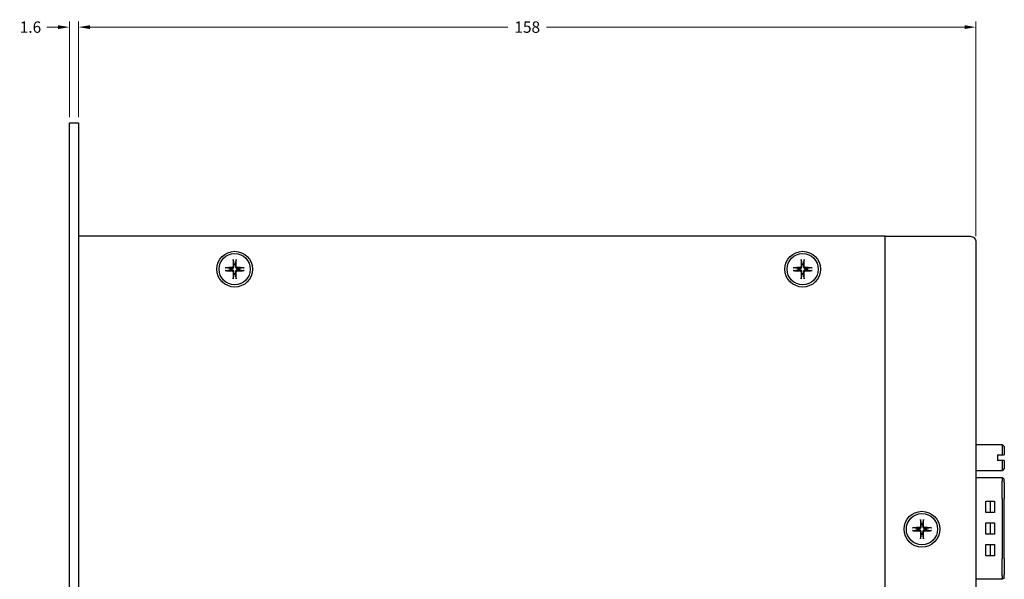
# Model space of a CAD drawing. Extents: x 0 to 5887, y 0 to 2623.
# Drawn here: x 268 to 441, y 594 to 692 of the extents above; entities that cross this region are included whole.
import ezdxf

# ---------------------------------------------------------------- set-up
doc = ezdxf.new("R2010")
doc.units = 0
doc.header["$LTSCALE"] = 25.4
doc.layers.get('0').update_dxf_attribs({"linetype": 'CONTINUOUS'})
doc.layers.get('Defpoints').update_dxf_attribs({"linetype": 'CONTINUOUS'})
doc.styles.get("Standard").update_dxf_attribs({"font": 'simplex.shx'})
doc.dimstyles.new('ata_A3', dxfattribs={"dimtxt": 2, "dimasz": 2, "dimexe": 1, "dimexo": 1, "dimgap": 1, "dimtad": 0, "dimtih": 1, "dimtoh": 1, "dimdec": 6, "dimdsep": 46, "dimtxsty": 'Standard', "dimcen": 0, "dimclrd": 252, "dimclre": 252, "dimclrt": 4, "dimadec": 6, "dimazin": 2, "dimtfac": 1, "dimtdec": 6, "dimtofl": 0, "dimtmove": 0, "dimatfit": 3, "dimfxl": 0, "dimtolj": 1, "dimtzin": 0, "dimlwd": 0, "dimlwe": 0, "dimarcsym": 0})

# ---------------------------------------------------------------- blocks, each defined once
blk = doc.blocks.new('*D75')
at = {"color": 252, "lineweight": 0}
for p, q in [((276.33, 675.02), (276.33, 691.86)), ((277.93, 675.02), (277.93, 691.86)), ((274.33, 690.86), (272.33, 690.86)), ((279.93, 690.86), (281.93, 690.86))]:
    blk.add_line(p, q, dxfattribs=at)
at = {"color": 252}
for points in [[(274.33, 691.2), (274.33, 690.53), (276.33, 690.86)], [(279.93, 691.2), (279.93, 690.53), (277.93, 690.86)]]:
    blk.add_solid(points, dxfattribs=at)
at = {"layer": 'Defpoints', "color": 0}
for p in [(277.93, 690.86), (276.33, 674.02), (277.93, 674.02)]:
    blk.add_point(p, dxfattribs=at)
at = {"color": 4, "insert": (269.47, 690.86), "char_height": 2, "attachment_point": 5}
blk.add_mtext('\\A1;1.6', dxfattribs=at)
blk = doc.blocks.new('*D76')
at = {"color": 252, "lineweight": 0}
for p, q in [((277.93, 675.02), (277.93, 691.86)), ((435.93, 654.01), (435.93, 691.86)), ((279.93, 690.86), (353.54, 690.86)), ((433.93, 690.86), (360.31, 690.86))]:
    blk.add_line(p, q, dxfattribs=at)
at = {"color": 252}
for points in [[(279.93, 691.2), (279.93, 690.53), (277.93, 690.86)], [(433.93, 691.2), (433.93, 690.53), (435.93, 690.86)]]:
    blk.add_solid(points, dxfattribs=at)
at = {"layer": 'Defpoints', "color": 0}
for p in [(435.93, 690.86), (277.93, 674.02), (435.93, 653.01)]:
    blk.add_point(p, dxfattribs=at)
at = {"color": 4, "insert": (356.93, 690.86), "char_height": 2, "attachment_point": 5}
blk.add_mtext('\\A1;158', dxfattribs=at)

msp = doc.modelspace()

# ---------------------------------------------------------------- linework, layer by layer
for p, q in [((304.6155423, 648.3417394), (303.8226908, 648.4601467)), ((305.177293, 649.8147489), (305.2957003, 649.0218974)), ((305.5556471, 649.0218974), (305.6740544, 649.8147489)), ((307.0286566, 648.4601467), (306.2358051, 648.3417394)), ((404.6155423, 648.3417394), (403.8226908, 648.4601467)), ((405.177293, 649.8147489), (405.2957003, 649.0218974)), ((405.5556471, 649.0218974), (405.6740544, 649.8147489)), ((407.0286566, 648.4601467), (406.2358051, 648.3417394)), ((303.8226908, 647.9633853), (304.6155423, 648.0817926)), ((305.2957003, 647.4016346), (305.177293, 646.6087831)), ((305.6740544, 646.6087831), (305.5556471, 647.4016346)), ((306.2358051, 648.0817926), (307.0286566, 647.9633853)), ((403.8226908, 647.9633853), (404.6155423, 648.0817926)), ((405.2957003, 647.4016346), (405.177293, 646.6087831)), ((405.6740544, 646.6087831), (405.5556471, 647.4016346)), ((406.2358051, 648.0817926), (407.0286566, 647.9633853)), ((440.6256737, 617.2667653), (435.9256737, 617.2667653)), ((440.6256737, 617.2667653), (440.9256737, 616.9667653)), ((440.6256737, 615.5167653), (440.6256737, 617.2667653)), ((439.7256737, 615.5167653), (439.7256737, 614.5167653)), ((439.7256737, 615.5167653), (440.6256737, 615.5167653)), ((440.9256737, 616.9667653), (440.9256737, 615.5167653)), ((440.6256737, 614.5167653), (439.7256737, 614.5167653)), ((440.6256737, 612.7667653), (440.6256737, 614.5167653)), ((440.9256737, 614.5167653), (440.9256737, 613.0667653)), ((435.9256737, 612.7667653), (440.6256737, 612.7667653)), ((440.9256737, 613.0667653), (440.6256737, 612.7667653)), ((440.5256737, 611.4667653), (435.9256737, 611.4667653)), ((440.5256737, 611.4196693), (440.5256737, 611.4667653)), ((440.9256737, 611.2358252), (440.5256737, 611.4667653)), ((440.5256737, 611.4196693), (440.5256737, 610.8730557)), ((440.5256737, 607.8201516), (440.5256737, 610.8730557)), ((440.9256737, 611.2358252), (440.9256737, 611.1922377)), ((440.9256737, 610.6456241), (440.9256737, 611.1922377)), ((440.9256737, 610.6456241), (440.9256737, 607.8201516)), ((437.6756737, 605.3167653), (437.6756737, 607.3167653)), ((437.6756737, 607.3167653), (439.1756737, 607.3167653)), ((438.4256737, 607.3167653), (438.4256737, 605.3167653)), ((439.1756737, 607.3167653), (439.1756737, 605.3167653)), ((440.5256737, 607.8201516), (440.5256737, 597.2133789)), ((440.9256737, 597.2133789), (440.9256737, 607.8201516)), ((439.1756737, 605.3167653), (437.6756737, 605.3167653)), ((426.1783992, 603.9997489), (426.2968065, 603.2068974)), ((426.5567534, 603.2068974), (426.6751607, 603.9997489)), ((437.6756737, 601.5167653), (437.6756737, 603.5167653)), ((437.6756737, 603.5167653), (439.1756737, 603.5167653)), ((438.4256737, 603.5167653), (438.4256737, 601.5167653)), ((439.1756737, 603.5167653), (439.1756737, 601.5167653)), ((425.6166485, 602.5267394), (424.8237971, 602.6451467)), ((424.8237971, 602.1483853), (425.6166485, 602.2667926)), ((426.2968065, 601.5866346), (426.1783992, 600.7937831)), ((426.6751607, 600.7937831), (426.5567534, 601.5866346)), ((428.0297628, 602.6451467), (427.2369114, 602.5267394)), ((427.2369114, 602.2667926), (428.0297628, 602.1483853)), ((439.1756737, 601.5167653), (437.6756737, 601.5167653)), ((437.6756737, 597.7167653), (437.6756737, 599.7167653)), ((437.6756737, 599.7167653), (439.1756737, 599.7167653)), ((438.4256737, 599.7167653), (438.4256737, 597.7167653)), ((439.1756737, 599.7167653), (439.1756737, 597.7167653)), ((439.1756737, 597.7167653), (437.6756737, 597.7167653)), ((440.5256737, 594.1604749), (440.5256737, 597.2133789)), ((440.9256737, 597.2133789), (440.9256737, 594.3879065)), ((440.5256737, 593.5667653), (435.9256737, 593.5667653)), ((440.5256737, 594.1604749), (440.5256737, 593.6138612)), ((440.9256737, 593.7977054), (440.5256737, 593.5667653)), ((440.5256737, 593.5667653), (440.5256737, 593.6138612)), ((440.9256737, 593.8412928), (440.9256737, 594.3879065)), ((440.9256737, 593.8412928), (440.9256737, 593.7977054))]:
    msp.add_line(p, q)
msp.add_lwpolyline([(277.9256737, 359.016766), (277.9256737, 339.016766), (276.3256737, 339.016766), (276.3256737, 362.616766), (276.3256737, 650.416766), (276.3256737, 674.016766), (277.9256737, 674.016766), (277.9256737, 654.016766)])
msp.add_lwpolyline([(277.9256737, 359.016766), (419.9256737, 359.016766), (419.9256737, 654.016766), (277.9256737, 654.016766)], close=True)
msp.add_lwpolyline([(419.9256737, 654.016766), (434.9156737, 654.016766, -0.4142135624), (435.9256737, 653.006766), (435.9256737, 360.026766, -0.4142135624), (434.9156737, 359.016766), (419.9256737, 359.016766)], format="xyb")
for centre, radius in [((305.4256737, 648.211766), 3.15), ((305.4256737, 648.211766), 2.75), ((405.4256737, 648.211766), 3.15), ((405.4256737, 648.211766), 2.75), ((426.42678, 602.396766), 3.15), ((426.42678, 602.396766), 2.75)]:
    msp.add_circle(centre, radius)
for points, weights, knots in [([(305.177293, 649.8147492), (305.1765903, 649.8194545), (305.1759545, 649.826362), (305.1750026, 649.8423402), (305.174626, 649.8548509), (305.1744395, 649.8781673), (305.174603, 649.89312), (305.1749603, 649.9058148), (305.1637845, 649.5087005), (305.1526086, 649.1115863), (305.1414328, 648.714472), (305.1378902, 648.588594), (305.0488458, 648.4995495), (304.9229677, 648.4960069), (304.5258534, 648.4848311), (304.1287392, 648.4736553), (303.7316249, 648.4624794), (303.7443197, 648.4628367), (303.7592724, 648.4630002), (303.7825888, 648.4628137), (303.7950995, 648.4624371), (303.8110777, 648.4614852), (303.8179852, 648.4608494), (303.8226905, 648.4601467)], [1, 1, 1, 1, 1, 1, 1, 1, 1, 1, 1, 0.817812605422, 0.817812605422, 1, 1, 1, 1, 1, 1, 1, 1, 1, 1, 1], [0, 0, 0, 0, 0.00303427, 0.00303427, 0.0067924153, 0.0067924153, 0.0106023561, 0.0106023561, 0.0106023561, 1.0106023561, 1.0106023561, 1.0106023561, 2.5251282493, 2.5251282493, 2.5251282493, 3.5251282493, 3.5251282493, 3.5251282493, 3.5289381901, 3.5289381901, 3.5326963353, 3.5326963353, 3.5357306054, 3.5357306054, 3.5357306054, 3.5357306054]), ([(305.9238832, 648.0872997), (305.9990441, 648.0860069), (306.0983366, 648.0842586), (306.2358051, 648.0817926), (306.2496476, 648.1680737), (306.2496476, 648.2554583), (306.2358051, 648.3417394), (306.0983366, 648.3392734), (305.9990441, 648.3375251), (305.9238832, 648.3362323), (305.8841341, 648.3355486), (305.8433207, 648.3415018), (305.7813141, 648.3604847), (305.7537884, 648.3720949), (305.7016841, 648.4028608), (305.6770736, 648.4220506), (305.6359583, 648.4631659), (305.6167685, 648.4877764), (305.5860026, 648.5398807), (305.5743924, 648.5674064), (305.5554095, 648.629413), (305.5494563, 648.6702263), (305.55014, 648.7099755), (305.5514328, 648.7851363), (305.5531811, 648.8844289), (305.5556471, 649.0218974), (305.469366, 649.0357399), (305.3819815, 649.0357399), (305.2957003, 649.0218974), (305.2981663, 648.8844289), (305.2999146, 648.7851363), (305.3012074, 648.7099755), (305.3018911, 648.6702263), (305.2959379, 648.629413), (305.276955, 648.5674064), (305.2653449, 648.5398807), (305.2345789, 648.4877764), (305.2153891, 648.4631659), (305.1742738, 648.4220506), (305.1496633, 648.4028608), (305.097559, 648.3720949), (305.0700333, 648.3604847), (305.0080267, 648.3415018), (304.9672134, 648.3355486), (304.9274642, 648.3362323), (304.8523034, 648.3375251), (304.7530108, 648.3392734), (304.6155423, 648.3417394), (304.6016998, 648.2554583), (304.6016998, 648.1680737), (304.6155423, 648.0817926), (304.7530108, 648.0842586), (304.8523034, 648.0860069), (304.9274642, 648.0872997), (304.9672134, 648.0879834), (305.0080267, 648.0820302), (305.0700333, 648.0630473), (305.097559, 648.0514371), (305.1496633, 648.0206712), (305.1742738, 648.0014814), (305.2153891, 647.9603661), (305.2345789, 647.9357556), (305.2653449, 647.8836513), (305.276955, 647.8561256), (305.2959379, 647.794119), (305.3018911, 647.7533056), (305.3012074, 647.7135565), (305.2999146, 647.6383956), (305.2981663, 647.5391031), (305.2957003, 647.4016346), (305.3819815, 647.3877921), (305.469366, 647.3877921), (305.5556471, 647.4016346), (305.5531811, 647.5391031), (305.5514328, 647.6383956), (305.55014, 647.7135565), (305.5494563, 647.7533056), (305.5554095, 647.794119), (305.5743924, 647.8561256), (305.5860026, 647.8836513), (305.6167685, 647.9357556), (305.6359583, 647.9603661), (305.6770736, 648.0014814), (305.7016841, 648.0206712), (305.7537884, 648.0514371), (305.7813141, 648.0630473), (305.8433207, 648.0820302), (305.8841341, 648.0879834), (305.9238832, 648.0872997)], [1.49274833506, 1.3357283482, 1.17147890318, 1, 0.991582359479, 0.991582359479, 1, 1.17147890318, 1.3357283482, 1.49274833506, 1, 1, 1, 1, 1, 1, 1, 1, 1, 1, 1, 1, 1, 1.3357283482, 1.17147890318, 1, 0.991582359479, 0.991582359479, 1, 1.17147890318, 1.3357283482, 1.49274833506, 1, 1, 1, 1, 1, 1, 1, 1, 1, 1, 1, 1, 1, 1.3357283482, 1.17147890318, 1, 0.991582359479, 0.991582359479, 1, 1.17147890318, 1.3357283482, 1.49274833506, 1, 1, 1, 1, 1, 1, 1, 1, 1, 1, 1, 1, 1, 1.3357283482, 1.17147890318, 1, 0.991582359479, 0.991582359479, 1, 1.17147890318, 1.3357283482, 1.49274833506, 1, 1, 1, 1, 1, 1, 1, 1, 1, 1, 1, 1, 1], [0, 0, 0, 0, 0.0074926213, 0.0074926213, 0.0074926213, 0.3256513473, 0.3256513473, 0.3256513473, 0.3331439685, 0.3331439685, 0.3331439685, 0.3455447539, 0.3455447539, 0.3542666176, 0.3542666176, 0.3629884812, 0.3629884812, 0.3717103449, 0.3717103449, 0.3804322085, 0.3804322085, 0.3928329939, 0.3928329939, 0.3928329939, 0.4003256152, 0.4003256152, 0.4003256152, 0.7184843412, 0.7184843412, 0.7184843412, 0.7259769625, 0.7259769625, 0.7259769625, 0.7383777479, 0.7383777479, 0.7470996115, 0.7470996115, 0.7558214752, 0.7558214752, 0.7645433388, 0.7645433388, 0.7732652025, 0.7732652025, 0.7856659879, 0.7856659879, 0.7856659879, 0.7931586091, 0.7931586091, 0.7931586091, 1.1113173351, 1.1113173351, 1.1113173351, 1.1188099564, 1.1188099564, 1.1188099564, 1.1312107418, 1.1312107418, 1.1399326055, 1.1399326055, 1.1486544691, 1.1486544691, 1.1573763328, 1.1573763328, 1.1660981964, 1.1660981964, 1.1784989818, 1.1784989818, 1.1784989818, 1.1859916031, 1.1859916031, 1.1859916031, 1.5041503291, 1.5041503291, 1.5041503291, 1.5116429503, 1.5116429503, 1.5116429503, 1.5240437357, 1.5240437357, 1.5327655994, 1.5327655994, 1.541487463, 1.541487463, 1.5502093267, 1.5502093267, 1.5589311904, 1.5589311904, 1.5713319757, 1.5713319757, 1.5713319757, 1.5713319757]), ([(307.0286569, 648.4601467), (307.0333622, 648.4608494), (307.0402697, 648.4614852), (307.056248, 648.4624371), (307.0687586, 648.4628137), (307.092075, 648.4630002), (307.1070278, 648.4628367), (307.1197225, 648.4624794), (306.7226083, 648.4736553), (306.325494, 648.4848311), (305.9283797, 648.4960069), (305.8025017, 648.4995495), (305.7134572, 648.588594), (305.7099147, 648.714472), (305.6987388, 649.1115863), (305.687563, 649.5087005), (305.6763871, 649.9058148), (305.6767444, 649.89312), (305.676908, 649.8781673), (305.6767214, 649.8548509), (305.6763448, 649.8423402), (305.6753929, 649.826362), (305.6747571, 649.8194545), (305.6740544, 649.8147492)], [1, 1, 1, 1, 1, 1, 1, 1, 1, 1, 1, 0.817812605422, 0.817812605422, 1, 1, 1, 1, 1, 1, 1, 1, 1, 1, 1], [0, 0, 0, 0, 0.00303427, 0.00303427, 0.0067924153, 0.0067924153, 0.0106023561, 0.0106023561, 0.0106023561, 1.0106023561, 1.0106023561, 1.0106023561, 2.5251282493, 2.5251282493, 2.5251282493, 3.5251282493, 3.5251282493, 3.5251282493, 3.5289381901, 3.5289381901, 3.5326963353, 3.5326963353, 3.5357306054, 3.5357306054, 3.5357306054, 3.5357306054]), ([(405.177293, 649.8147492), (405.1765903, 649.8194545), (405.1759545, 649.826362), (405.1750026, 649.8423402), (405.174626, 649.8548509), (405.1744395, 649.8781673), (405.174603, 649.89312), (405.1749603, 649.9058148), (405.1637845, 649.5087005), (405.1526086, 649.1115863), (405.1414328, 648.714472), (405.1378902, 648.588594), (405.0488458, 648.4995495), (404.9229677, 648.4960069), (404.5258534, 648.4848311), (404.1287392, 648.4736553), (403.7316249, 648.4624794), (403.7443197, 648.4628367), (403.7592724, 648.4630002), (403.7825888, 648.4628137), (403.7950995, 648.4624371), (403.8110777, 648.4614852), (403.8179852, 648.4608494), (403.8226905, 648.4601467)], [1, 1, 1, 1, 1, 1, 1, 1, 1, 1, 1, 0.817812605422, 0.817812605422, 1, 1, 1, 1, 1, 1, 1, 1, 1, 1, 1], [0, 0, 0, 0, 0.00303427, 0.00303427, 0.0067924153, 0.0067924153, 0.0106023561, 0.0106023561, 0.0106023561, 1.0106023561, 1.0106023561, 1.0106023561, 2.5251282493, 2.5251282493, 2.5251282493, 3.5251282493, 3.5251282493, 3.5251282493, 3.5289381901, 3.5289381901, 3.5326963353, 3.5326963353, 3.5357306054, 3.5357306054, 3.5357306054, 3.5357306054]), ([(405.9238832, 648.0872997), (405.9990441, 648.0860069), (406.0983366, 648.0842586), (406.2358051, 648.0817926), (406.2496476, 648.1680737), (406.2496476, 648.2554583), (406.2358051, 648.3417394), (406.0983366, 648.3392734), (405.9990441, 648.3375251), (405.9238832, 648.3362323), (405.8841341, 648.3355486), (405.8433207, 648.3415018), (405.7813141, 648.3604847), (405.7537884, 648.3720949), (405.7016841, 648.4028608), (405.6770736, 648.4220506), (405.6359583, 648.4631659), (405.6167685, 648.4877764), (405.5860026, 648.5398807), (405.5743924, 648.5674064), (405.5554095, 648.629413), (405.5494563, 648.6702263), (405.55014, 648.7099755), (405.5514328, 648.7851363), (405.5531811, 648.8844289), (405.5556471, 649.0218974), (405.469366, 649.0357399), (405.3819815, 649.0357399), (405.2957003, 649.0218974), (405.2981663, 648.8844289), (405.2999146, 648.7851363), (405.3012074, 648.7099755), (405.3018911, 648.6702263), (405.2959379, 648.629413), (405.276955, 648.5674064), (405.2653449, 648.5398807), (405.2345789, 648.4877764), (405.2153891, 648.4631659), (405.1742738, 648.4220506), (405.1496633, 648.4028608), (405.097559, 648.3720949), (405.0700333, 648.3604847), (405.0080267, 648.3415018), (404.9672134, 648.3355486), (404.9274642, 648.3362323), (404.8523034, 648.3375251), (404.7530108, 648.3392734), (404.6155423, 648.3417394), (404.6016998, 648.2554583), (404.6016998, 648.1680737), (404.6155423, 648.0817926), (404.7530108, 648.0842586), (404.8523034, 648.0860069), (404.9274642, 648.0872997), (404.9672134, 648.0879834), (405.0080267, 648.0820302), (405.0700333, 648.0630473), (405.097559, 648.0514371), (405.1496633, 648.0206712), (405.1742738, 648.0014814), (405.2153891, 647.9603661), (405.2345789, 647.9357556), (405.2653449, 647.8836513), (405.276955, 647.8561256), (405.2959379, 647.794119), (405.3018911, 647.7533056), (405.3012074, 647.7135565), (405.2999146, 647.6383956), (405.2981663, 647.5391031), (405.2957003, 647.4016346), (405.3819815, 647.3877921), (405.469366, 647.3877921), (405.5556471, 647.4016346), (405.5531811, 647.5391031), (405.5514328, 647.6383956), (405.55014, 647.7135565), (405.5494563, 647.7533056), (405.5554095, 647.794119), (405.5743924, 647.8561256), (405.5860026, 647.8836513), (405.6167685, 647.9357556), (405.6359583, 647.9603661), (405.6770736, 648.0014814), (405.7016841, 648.0206712), (405.7537884, 648.0514371), (405.7813141, 648.0630473), (405.8433207, 648.0820302), (405.8841341, 648.0879834), (405.9238832, 648.0872997)], [1.49274833506, 1.3357283482, 1.17147890318, 1, 0.991582359479, 0.991582359479, 1, 1.17147890318, 1.3357283482, 1.49274833506, 1, 1, 1, 1, 1, 1, 1, 1, 1, 1, 1, 1, 1, 1.3357283482, 1.17147890318, 1, 0.991582359479, 0.991582359479, 1, 1.17147890318, 1.3357283482, 1.49274833506, 1, 1, 1, 1, 1, 1, 1, 1, 1, 1, 1, 1, 1, 1.3357283482, 1.17147890318, 1, 0.991582359479, 0.991582359479, 1, 1.17147890318, 1.3357283482, 1.49274833506, 1, 1, 1, 1, 1, 1, 1, 1, 1, 1, 1, 1, 1, 1.3357283482, 1.17147890318, 1, 0.991582359479, 0.991582359479, 1, 1.17147890318, 1.3357283482, 1.49274833506, 1, 1, 1, 1, 1, 1, 1, 1, 1, 1, 1, 1, 1], [0, 0, 0, 0, 0.0074926213, 0.0074926213, 0.0074926213, 0.3256513473, 0.3256513473, 0.3256513473, 0.3331439685, 0.3331439685, 0.3331439685, 0.3455447539, 0.3455447539, 0.3542666176, 0.3542666176, 0.3629884812, 0.3629884812, 0.3717103449, 0.3717103449, 0.3804322085, 0.3804322085, 0.3928329939, 0.3928329939, 0.3928329939, 0.4003256152, 0.4003256152, 0.4003256152, 0.7184843412, 0.7184843412, 0.7184843412, 0.7259769625, 0.7259769625, 0.7259769625, 0.7383777479, 0.7383777479, 0.7470996115, 0.7470996115, 0.7558214752, 0.7558214752, 0.7645433388, 0.7645433388, 0.7732652025, 0.7732652025, 0.7856659879, 0.7856659879, 0.7856659879, 0.7931586091, 0.7931586091, 0.7931586091, 1.1113173351, 1.1113173351, 1.1113173351, 1.1188099564, 1.1188099564, 1.1188099564, 1.1312107418, 1.1312107418, 1.1399326055, 1.1399326055, 1.1486544691, 1.1486544691, 1.1573763328, 1.1573763328, 1.1660981964, 1.1660981964, 1.1784989818, 1.1784989818, 1.1784989818, 1.1859916031, 1.1859916031, 1.1859916031, 1.5041503291, 1.5041503291, 1.5041503291, 1.5116429503, 1.5116429503, 1.5116429503, 1.5240437357, 1.5240437357, 1.5327655994, 1.5327655994, 1.541487463, 1.541487463, 1.5502093267, 1.5502093267, 1.5589311904, 1.5589311904, 1.5713319757, 1.5713319757, 1.5713319757, 1.5713319757]), ([(407.0286569, 648.4601467), (407.0333622, 648.4608494), (407.0402697, 648.4614852), (407.056248, 648.4624371), (407.0687586, 648.4628137), (407.092075, 648.4630002), (407.1070278, 648.4628367), (407.1197225, 648.4624794), (406.7226083, 648.4736553), (406.325494, 648.4848311), (405.9283797, 648.4960069), (405.8025017, 648.4995495), (405.7134572, 648.588594), (405.7099147, 648.714472), (405.6987388, 649.1115863), (405.687563, 649.5087005), (405.6763871, 649.9058148), (405.6767444, 649.89312), (405.676908, 649.8781673), (405.6767214, 649.8548509), (405.6763448, 649.8423402), (405.6753929, 649.826362), (405.6747571, 649.8194545), (405.6740544, 649.8147492)], [1, 1, 1, 1, 1, 1, 1, 1, 1, 1, 1, 0.817812605422, 0.817812605422, 1, 1, 1, 1, 1, 1, 1, 1, 1, 1, 1], [0, 0, 0, 0, 0.00303427, 0.00303427, 0.0067924153, 0.0067924153, 0.0106023561, 0.0106023561, 0.0106023561, 1.0106023561, 1.0106023561, 1.0106023561, 2.5251282493, 2.5251282493, 2.5251282493, 3.5251282493, 3.5251282493, 3.5251282493, 3.5289381901, 3.5289381901, 3.5326963353, 3.5326963353, 3.5357306054, 3.5357306054, 3.5357306054, 3.5357306054]), ([(303.8226905, 647.9633853), (303.8179852, 647.9626826), (303.8110777, 647.9620468), (303.7950995, 647.9610949), (303.7825888, 647.9607183), (303.7592724, 647.9605317), (303.7443197, 647.9606953), (303.7316249, 647.9610526), (304.1287392, 647.9498767), (304.5258534, 647.9387009), (304.9229677, 647.927525), (305.0488458, 647.9239825), (305.1378902, 647.834938), (305.1414328, 647.70906), (305.1526086, 647.3119457), (305.1637845, 646.9148314), (305.1749603, 646.5177172), (305.174603, 646.5304119), (305.1744395, 646.5453647), (305.174626, 646.5686811), (305.1750026, 646.5811917), (305.1759545, 646.59717), (305.1765903, 646.6040775), (305.177293, 646.6087828)], [1, 1, 1, 1, 1, 1, 1, 1, 1, 1, 1, 0.817812605422, 0.817812605422, 1, 1, 1, 1, 1, 1, 1, 1, 1, 1, 1], [0, 0, 0, 0, 0.00303427, 0.00303427, 0.0067924153, 0.0067924153, 0.0106023561, 0.0106023561, 0.0106023561, 1.0106023561, 1.0106023561, 1.0106023561, 2.5251282493, 2.5251282493, 2.5251282493, 3.5251282493, 3.5251282493, 3.5251282493, 3.5289381901, 3.5289381901, 3.5326963353, 3.5326963353, 3.5357306054, 3.5357306054, 3.5357306054, 3.5357306054]), ([(305.6740544, 646.6087828), (305.6747571, 646.6040775), (305.6753929, 646.59717), (305.6763448, 646.5811917), (305.6767214, 646.5686811), (305.676908, 646.5453647), (305.6767444, 646.5304119), (305.6763871, 646.5177172), (305.687563, 646.9148314), (305.6987388, 647.3119457), (305.7099147, 647.70906), (305.7134572, 647.834938), (305.8025017, 647.9239825), (305.9283797, 647.927525), (306.325494, 647.9387009), (306.7226083, 647.9498767), (307.1197225, 647.9610526), (307.1070278, 647.9606953), (307.092075, 647.9605317), (307.0687586, 647.9607183), (307.056248, 647.9610949), (307.0402697, 647.9620468), (307.0333622, 647.9626826), (307.0286569, 647.9633853)], [1, 1, 1, 1, 1, 1, 1, 1, 1, 1, 1, 0.817812605422, 0.817812605422, 1, 1, 1, 1, 1, 1, 1, 1, 1, 1, 1], [0, 0, 0, 0, 0.00303427, 0.00303427, 0.0067924153, 0.0067924153, 0.0106023561, 0.0106023561, 0.0106023561, 1.0106023561, 1.0106023561, 1.0106023561, 2.5251282493, 2.5251282493, 2.5251282493, 3.5251282493, 3.5251282493, 3.5251282493, 3.5289381901, 3.5289381901, 3.5326963353, 3.5326963353, 3.5357306054, 3.5357306054, 3.5357306054, 3.5357306054]), ([(403.8226905, 647.9633853), (403.8179852, 647.9626826), (403.8110777, 647.9620468), (403.7950995, 647.9610949), (403.7825888, 647.9607183), (403.7592724, 647.9605317), (403.7443197, 647.9606953), (403.7316249, 647.9610526), (404.1287392, 647.9498767), (404.5258534, 647.9387009), (404.9229677, 647.927525), (405.0488458, 647.9239825), (405.1378902, 647.834938), (405.1414328, 647.70906), (405.1526086, 647.3119457), (405.1637845, 646.9148314), (405.1749603, 646.5177172), (405.174603, 646.5304119), (405.1744395, 646.5453647), (405.174626, 646.5686811), (405.1750026, 646.5811917), (405.1759545, 646.59717), (405.1765903, 646.6040775), (405.177293, 646.6087828)], [1, 1, 1, 1, 1, 1, 1, 1, 1, 1, 1, 0.817812605422, 0.817812605422, 1, 1, 1, 1, 1, 1, 1, 1, 1, 1, 1], [0, 0, 0, 0, 0.00303427, 0.00303427, 0.0067924153, 0.0067924153, 0.0106023561, 0.0106023561, 0.0106023561, 1.0106023561, 1.0106023561, 1.0106023561, 2.5251282493, 2.5251282493, 2.5251282493, 3.5251282493, 3.5251282493, 3.5251282493, 3.5289381901, 3.5289381901, 3.5326963353, 3.5326963353, 3.5357306054, 3.5357306054, 3.5357306054, 3.5357306054]), ([(405.6740544, 646.6087828), (405.6747571, 646.6040775), (405.6753929, 646.59717), (405.6763448, 646.5811917), (405.6767214, 646.5686811), (405.676908, 646.5453647), (405.6767444, 646.5304119), (405.6763871, 646.5177172), (405.687563, 646.9148314), (405.6987388, 647.3119457), (405.7099147, 647.70906), (405.7134572, 647.834938), (405.8025017, 647.9239825), (405.9283797, 647.927525), (406.325494, 647.9387009), (406.7226083, 647.9498767), (407.1197225, 647.9610526), (407.1070278, 647.9606953), (407.092075, 647.9605317), (407.0687586, 647.9607183), (407.056248, 647.9610949), (407.0402697, 647.9620468), (407.0333622, 647.9626826), (407.0286569, 647.9633853)], [1, 1, 1, 1, 1, 1, 1, 1, 1, 1, 1, 0.817812605422, 0.817812605422, 1, 1, 1, 1, 1, 1, 1, 1, 1, 1, 1], [0, 0, 0, 0, 0.00303427, 0.00303427, 0.0067924153, 0.0067924153, 0.0106023561, 0.0106023561, 0.0106023561, 1.0106023561, 1.0106023561, 1.0106023561, 2.5251282493, 2.5251282493, 2.5251282493, 3.5251282493, 3.5251282493, 3.5251282493, 3.5289381901, 3.5289381901, 3.5326963353, 3.5326963353, 3.5357306054, 3.5357306054, 3.5357306054, 3.5357306054]), ([(426.1783993, 603.9997492), (426.1776965, 604.0044545), (426.1770607, 604.011362), (426.1761089, 604.0273402), (426.1757323, 604.0398509), (426.1755457, 604.0631673), (426.1757093, 604.07812), (426.1760665, 604.0908148), (426.1648907, 603.6937005), (426.1537149, 603.2965863), (426.142539, 602.899472), (426.1389965, 602.773594), (426.049952, 602.6845495), (425.9240739, 602.6810069), (425.5269597, 602.6698311), (425.1298454, 602.6586553), (424.7327311, 602.6474794), (424.7454259, 602.6478367), (424.7603787, 602.6480002), (424.783695, 602.6478137), (424.7962057, 602.6474371), (424.812184, 602.6464852), (424.8190915, 602.6458494), (424.8237968, 602.6451467)], [1, 1, 1, 1, 1, 1, 1, 1, 1, 1, 1, 0.817812605422, 0.817812605422, 1, 1, 1, 1, 1, 1, 1, 1, 1, 1, 1], [0, 0, 0, 0, 0.00303427, 0.00303427, 0.0067924153, 0.0067924153, 0.0106023561, 0.0106023561, 0.0106023561, 1.0106023561, 1.0106023561, 1.0106023561, 2.5251282493, 2.5251282493, 2.5251282493, 3.5251282493, 3.5251282493, 3.5251282493, 3.5289381901, 3.5289381901, 3.5326963353, 3.5326963353, 3.5357306054, 3.5357306054, 3.5357306054, 3.5357306054]), ([(428.0297632, 602.6451467), (428.0344684, 602.6458494), (428.0413759, 602.6464852), (428.0573542, 602.6474371), (428.0698649, 602.6478137), (428.0931812, 602.6480002), (428.108134, 602.6478367), (428.1208288, 602.6474794), (427.7237145, 602.6586553), (427.3266002, 602.6698311), (426.929486, 602.6810069), (426.8036079, 602.6845495), (426.7145634, 602.773594), (426.7110209, 602.899472), (426.6998451, 603.2965863), (426.6886692, 603.6937005), (426.6774934, 604.0908148), (426.6778506, 604.07812), (426.6780142, 604.0631673), (426.6778277, 604.0398509), (426.677451, 604.0273402), (426.6764992, 604.011362), (426.6758634, 604.0044545), (426.6751607, 603.9997492)], [1, 1, 1, 1, 1, 1, 1, 1, 1, 1, 1, 0.817812605422, 0.817812605422, 1, 1, 1, 1, 1, 1, 1, 1, 1, 1, 1], [0, 0, 0, 0, 0.00303427, 0.00303427, 0.0067924153, 0.0067924153, 0.0106023561, 0.0106023561, 0.0106023561, 1.0106023561, 1.0106023561, 1.0106023561, 2.5251282493, 2.5251282493, 2.5251282493, 3.5251282493, 3.5251282493, 3.5251282493, 3.5289381901, 3.5289381901, 3.5326963353, 3.5326963353, 3.5357306054, 3.5357306054, 3.5357306054, 3.5357306054]), ([(424.8237968, 602.1483853), (424.8190915, 602.1476826), (424.812184, 602.1470468), (424.7962057, 602.1460949), (424.783695, 602.1457183), (424.7603787, 602.1455317), (424.7454259, 602.1456953), (424.7327311, 602.1460526), (425.1298454, 602.1348767), (425.5269597, 602.1237009), (425.9240739, 602.112525), (426.049952, 602.1089825), (426.1389965, 602.019938), (426.142539, 601.89406), (426.1537149, 601.4969457), (426.1648907, 601.0998314), (426.1760665, 600.7027172), (426.1757093, 600.7154119), (426.1755457, 600.7303647), (426.1757323, 600.7536811), (426.1761089, 600.7661917), (426.1770607, 600.78217), (426.1776965, 600.7890775), (426.1783993, 600.7937828)], [1, 1, 1, 1, 1, 1, 1, 1, 1, 1, 1, 0.817812605422, 0.817812605422, 1, 1, 1, 1, 1, 1, 1, 1, 1, 1, 1], [0, 0, 0, 0, 0.00303427, 0.00303427, 0.0067924153, 0.0067924153, 0.0106023561, 0.0106023561, 0.0106023561, 1.0106023561, 1.0106023561, 1.0106023561, 2.5251282493, 2.5251282493, 2.5251282493, 3.5251282493, 3.5251282493, 3.5251282493, 3.5289381901, 3.5289381901, 3.5326963353, 3.5326963353, 3.5357306054, 3.5357306054, 3.5357306054, 3.5357306054]), ([(426.9249895, 602.2722997), (427.0001503, 602.2710069), (427.0994428, 602.2692586), (427.2369114, 602.2667926), (427.2507539, 602.3530737), (427.2507539, 602.4404583), (427.2369114, 602.5267394), (427.0994428, 602.5242734), (427.0001503, 602.5225251), (426.9249895, 602.5212323), (426.8852403, 602.5205486), (426.8444269, 602.5265018), (426.7824204, 602.5454847), (426.7548946, 602.5570949), (426.7027904, 602.5878608), (426.6781799, 602.6070506), (426.6370646, 602.6481659), (426.6178747, 602.6727764), (426.5871088, 602.7248807), (426.5754987, 602.7524064), (426.5565157, 602.814413), (426.5505625, 602.8552263), (426.5512463, 602.8949755), (426.5525391, 602.9701363), (426.5542873, 603.0694289), (426.5567534, 603.2068974), (426.4704722, 603.2207399), (426.3830877, 603.2207399), (426.2968065, 603.2068974), (426.2992726, 603.0694289), (426.3010208, 602.9701363), (426.3023137, 602.8949755), (426.3029974, 602.8552263), (426.2970442, 602.814413), (426.2780612, 602.7524064), (426.2664511, 602.7248807), (426.2356852, 602.6727764), (426.2164953, 602.6481659), (426.1753801, 602.6070506), (426.1507695, 602.5878608), (426.0986653, 602.5570949), (426.0711395, 602.5454847), (426.009133, 602.5265018), (425.9683196, 602.5205486), (425.9285704, 602.5212323), (425.8534096, 602.5225251), (425.7541171, 602.5242734), (425.6166485, 602.5267394), (425.602806, 602.4404583), (425.602806, 602.3530737), (425.6166485, 602.2667926), (425.7541171, 602.2692586), (425.8534096, 602.2710069), (425.9285704, 602.2722997), (425.9683196, 602.2729834), (426.009133, 602.2670302), (426.0711395, 602.2480473), (426.0986653, 602.2364371), (426.1507695, 602.2056712), (426.1753801, 602.1864814), (426.2164953, 602.1453661), (426.2356852, 602.1207556), (426.2664511, 602.0686513), (426.2780612, 602.0411256), (426.2970442, 601.979119), (426.3029974, 601.9383056), (426.3023137, 601.8985565), (426.3010208, 601.8233956), (426.2992726, 601.7241031), (426.2968065, 601.5866346), (426.3830877, 601.5727921), (426.4704722, 601.5727921), (426.5567534, 601.5866346), (426.5542873, 601.7241031), (426.5525391, 601.8233956), (426.5512463, 601.8985565), (426.5505625, 601.9383056), (426.5565157, 601.979119), (426.5754987, 602.0411256), (426.5871088, 602.0686513), (426.6178747, 602.1207556), (426.6370646, 602.1453661), (426.6781799, 602.1864814), (426.7027904, 602.2056712), (426.7548946, 602.2364371), (426.7824204, 602.2480473), (426.8444269, 602.2670302), (426.8852403, 602.2729834), (426.9249895, 602.2722997)], [1.49274833506, 1.3357283482, 1.17147890318, 1, 0.991582359479, 0.991582359479, 1, 1.17147890318, 1.3357283482, 1.49274833506, 1, 1, 1, 1, 1, 1, 1, 1, 1, 1, 1, 1, 1, 1.3357283482, 1.17147890318, 1, 0.991582359479, 0.991582359479, 1, 1.17147890318, 1.3357283482, 1.49274833506, 1, 1, 1, 1, 1, 1, 1, 1, 1, 1, 1, 1, 1, 1.3357283482, 1.17147890318, 1, 0.991582359479, 0.991582359479, 1, 1.17147890318, 1.3357283482, 1.49274833506, 1, 1, 1, 1, 1, 1, 1, 1, 1, 1, 1, 1, 1, 1.3357283482, 1.17147890318, 1, 0.991582359479, 0.991582359479, 1, 1.17147890318, 1.3357283482, 1.49274833506, 1, 1, 1, 1, 1, 1, 1, 1, 1, 1, 1, 1, 1], [0, 0, 0, 0, 0.0074926213, 0.0074926213, 0.0074926213, 0.3256513473, 0.3256513473, 0.3256513473, 0.3331439685, 0.3331439685, 0.3331439685, 0.3455447539, 0.3455447539, 0.3542666176, 0.3542666176, 0.3629884812, 0.3629884812, 0.3717103449, 0.3717103449, 0.3804322085, 0.3804322085, 0.3928329939, 0.3928329939, 0.3928329939, 0.4003256152, 0.4003256152, 0.4003256152, 0.7184843412, 0.7184843412, 0.7184843412, 0.7259769625, 0.7259769625, 0.7259769625, 0.7383777479, 0.7383777479, 0.7470996115, 0.7470996115, 0.7558214752, 0.7558214752, 0.7645433388, 0.7645433388, 0.7732652025, 0.7732652025, 0.7856659879, 0.7856659879, 0.7856659879, 0.7931586091, 0.7931586091, 0.7931586091, 1.1113173351, 1.1113173351, 1.1113173351, 1.1188099564, 1.1188099564, 1.1188099564, 1.1312107418, 1.1312107418, 1.1399326055, 1.1399326055, 1.1486544691, 1.1486544691, 1.1573763328, 1.1573763328, 1.1660981964, 1.1660981964, 1.1784989818, 1.1784989818, 1.1784989818, 1.1859916031, 1.1859916031, 1.1859916031, 1.5041503291, 1.5041503291, 1.5041503291, 1.5116429503, 1.5116429503, 1.5116429503, 1.5240437357, 1.5240437357, 1.5327655994, 1.5327655994, 1.541487463, 1.541487463, 1.5502093267, 1.5502093267, 1.5589311904, 1.5589311904, 1.5713319757, 1.5713319757, 1.5713319757, 1.5713319757]), ([(426.6751607, 600.7937828), (426.6758634, 600.7890775), (426.6764992, 600.78217), (426.677451, 600.7661917), (426.6778277, 600.7536811), (426.6780142, 600.7303647), (426.6778506, 600.7154119), (426.6774934, 600.7027172), (426.6886692, 601.0998314), (426.6998451, 601.4969457), (426.7110209, 601.89406), (426.7145634, 602.019938), (426.8036079, 602.1089825), (426.929486, 602.112525), (427.3266002, 602.1237009), (427.7237145, 602.1348767), (428.1208288, 602.1460526), (428.108134, 602.1456953), (428.0931812, 602.1455317), (428.0698649, 602.1457183), (428.0573542, 602.1460949), (428.0413759, 602.1470468), (428.0344684, 602.1476826), (428.0297632, 602.1483853)], [1, 1, 1, 1, 1, 1, 1, 1, 1, 1, 1, 0.817812605422, 0.817812605422, 1, 1, 1, 1, 1, 1, 1, 1, 1, 1, 1], [0, 0, 0, 0, 0.00303427, 0.00303427, 0.0067924153, 0.0067924153, 0.0106023561, 0.0106023561, 0.0106023561, 1.0106023561, 1.0106023561, 1.0106023561, 2.5251282493, 2.5251282493, 2.5251282493, 3.5251282493, 3.5251282493, 3.5251282493, 3.5289381901, 3.5289381901, 3.5326963353, 3.5326963353, 3.5357306054, 3.5357306054, 3.5357306054, 3.5357306054])]:
    msp.add_rational_spline(points, weights, degree=3, knots=knots)
for points in [[(440.6256737, 615.5167653), (440.7870356, 615.5167653), (440.9256737, 615.5167653)], [(440.9256737, 614.5167653), (440.7870356, 614.5167653), (440.6256737, 614.5167653)]]:
    msp.add_rational_spline(points, [1, 1.00271623828, 1], degree=2)

# ---------------------------------------------------------------- dimensions: what is measured, and where the dimension line sits
dim = msp.add_linear_dim(base=(277.9256737, 690.8635709), p1=(276.3256737, 674.0167774), p2=(277.9256737, 674.016766), dimstyle='ata_A3')
dim.commit()
dim.dimension.update_dxf_attribs({"geometry": '*D75', "text_midpoint": (269.4685309, 690.8635709), "dimtype": 160})
dim = msp.add_linear_dim(base=(435.9256737, 690.8635709), p1=(277.9256737, 674.016766), p2=(435.9256737, 653.006766), dimstyle='ata_A3')
dim.commit()
dim.dimension.update_dxf_attribs({"geometry": '*D76', "text_midpoint": (356.9256737, 690.8635709)})

doc.saveas('drawing.dxf')
